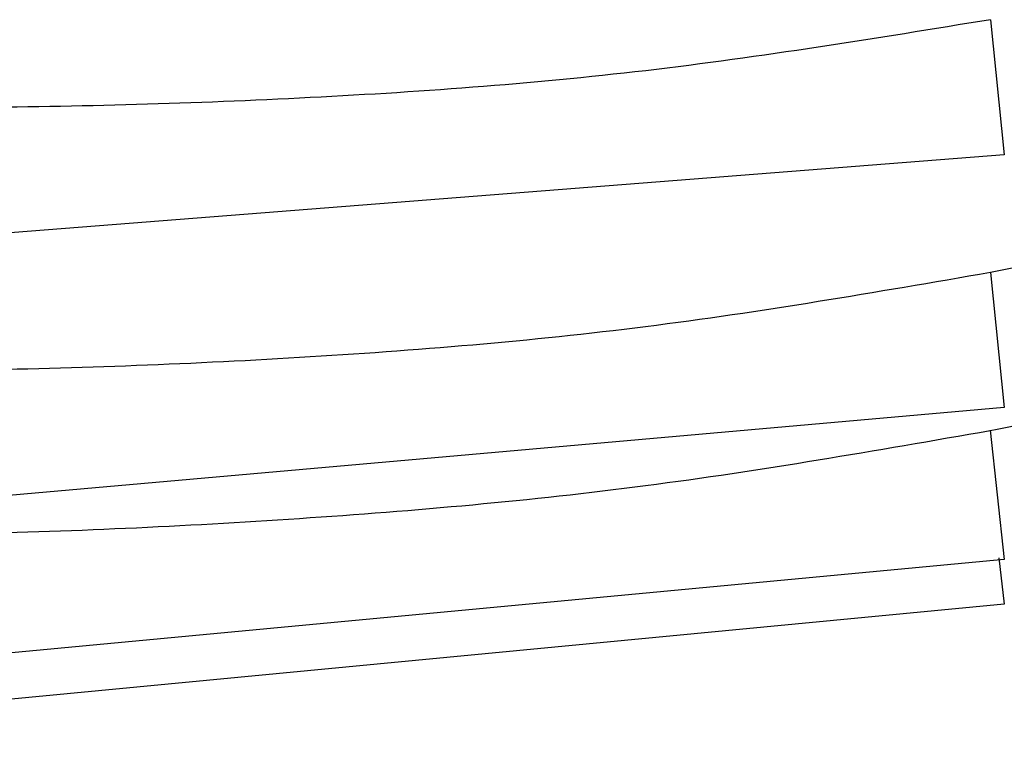
# Model space of a CAD drawing. Units: millimetres. Extents: x 13 to 1473, y 12 to 1043.
# Drawn here: x 1274 to 1294, y 476 to 491 of the extents above; entities that cross this region are included whole.
import ezdxf

# ---------------------------------------------------------------- set-up
doc = ezdxf.new("R2010")
doc.units = ezdxf.units.MM
doc.header["$LTSCALE"] = 5

msp = doc.modelspace()

# ---------------------------------------------------------------- linework, layer by layer
at = {"color": 7, "linetype": 'Continuous', "lineweight": 25}
for p, q in [((1293.792, 490.503), (1294.075, 487.756)), ((1294.075, 487.756), (1265.544, 485.513)), ((1293.79, 485.356), (1294.075, 482.61)), ((1294.075, 482.61), (1265.544, 480.092)), ((1293.788, 482.149), (1294.075, 479.516)), ((1294.075, 479.516), (1265.544, 476.832)), ((1293.961, 479.55), (1294.075, 478.61)), ((1294.075, 478.609), (1265.544, 475.877))]:
    msp.add_line(p, q, dxfattribs=at)
for points, knots in [([(1329.876, 506.947), (1329.188, 506.03), (1327.81, 504.194), (1325.596, 501.426), (1323.39, 498.984), (1321.209, 496.898), (1319.14, 495.176), (1316.953, 493.606), (1314.138, 491.872), (1310.706, 490.161), (1306.605, 488.565), (1302.446, 487.284), (1298.157, 486.213), (1295.25, 485.643), (1293.79, 485.356)], [0, 0, 0, 0, 0.082656, 0.165653, 0.251449, 0.314322, 0.376855, 0.439023, 0.501132, 0.605332, 0.702018, 0.801125, 0.900174, 1, 1, 1, 1]), ([(1325.543, 499.427), (1325.347, 499.175), (1324.584, 498.193), (1323.146, 496.559), (1321.208, 494.568), (1319.138, 492.724), (1316.951, 491.036), (1314.137, 489.167), (1310.705, 487.312), (1306.605, 485.575), (1302.445, 484.184), (1298.156, 483.029), (1295.249, 482.434), (1293.789, 482.135)], [0, 0, 0, 0, 0.026081, 0.101474, 0.176944, 0.252006, 0.326629, 0.401182, 0.526163, 0.642314, 0.761279, 0.880173, 1, 1, 1, 1]), ([(1293.792, 490.503), (1291.456, 490.122), (1286.792, 489.361), (1279.719, 488.855), (1272.636, 488.654), (1267.91, 488.767), (1265.544, 488.824)], [0, 0, 0, 0, 0.250451, 0.50003, 0.749721, 1, 1, 1, 1]), ([(1293.79, 485.356), (1291.454, 484.953), (1286.791, 484.149), (1279.718, 483.575), (1272.635, 483.304), (1267.91, 483.37), (1265.544, 483.403)], [0, 0, 0, 0, 0.25045, 0.50003, 0.749721, 1, 1, 1, 1]), ([(1293.789, 482.135), (1291.454, 481.728), (1286.791, 480.916), (1279.718, 480.298), (1272.635, 479.969), (1267.91, 479.985), (1265.544, 479.993)], [0, 0, 0, 0, 0.250451, 0.50003, 0.74972, 1, 1, 1, 1])]:
    msp.add_open_spline(points, degree=3, knots=knots, dxfattribs=at)

doc.saveas('drawing.dxf')
